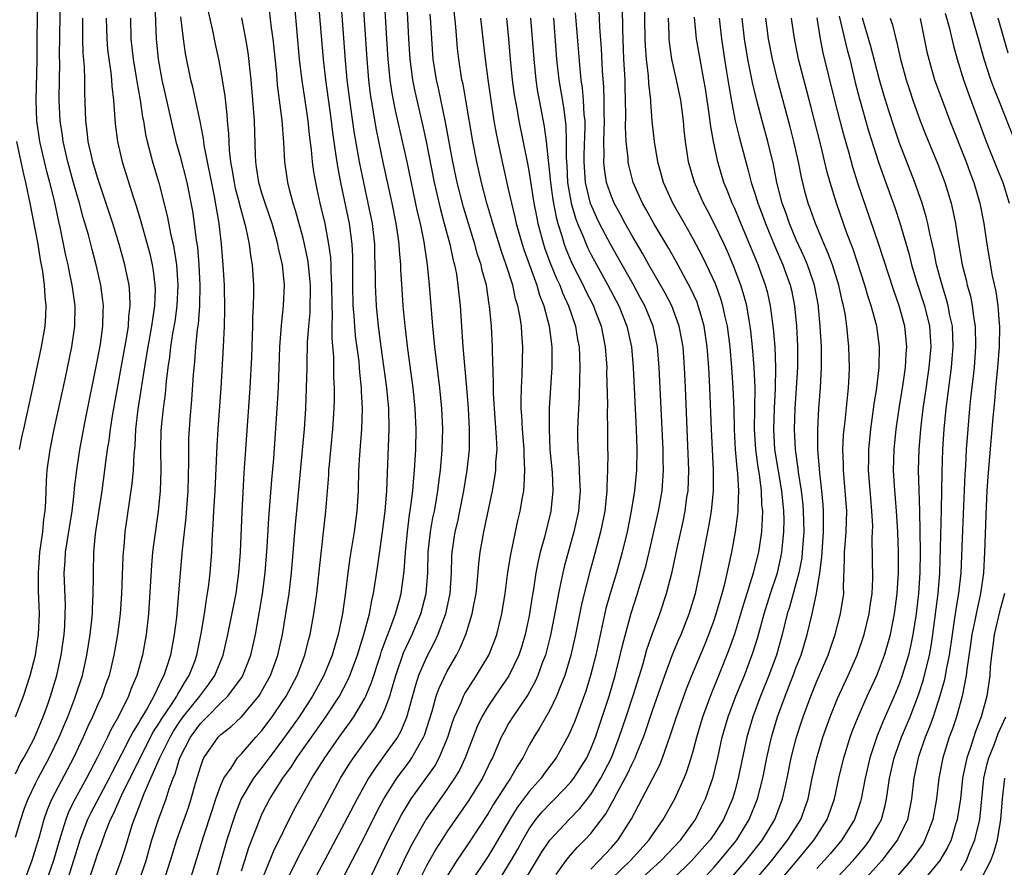
# Model space of a CAD drawing. Units: inches. Extents: x 2628000 to 2631000, y 1437000 to 1440000.
# Drawn here: x 2629857 to 2629953, y 1437124 to 1437207 of the extents above; entities that cross this region are included whole.
import ezdxf

# ---------------------------------------------------------------- set-up
doc = ezdxf.new("R2010")
doc.units = ezdxf.units.IN
doc.header["$MEASUREMENT"] = 0
doc.layers.add('LD26281437_2ft', color=250, linetype='Continuous')

msp = doc.modelspace()

# ---------------------------------------------------------------- linework, layer by layer
at = {"layer": 'LD26281437_2ft'}
for points, elevation in [([(2629894.857, 1437212.857), (2629895.247, 1437205), (2629895.387, 1437203), (2629895.653, 1437201), (2629895.873, 1437199.873), (2629896.613, 1437196.614), (2629896.963, 1437195), (2629897.762, 1437191), (2629898.357, 1437188.357), (2629898.744, 1437187), (2629899.283, 1437185), (2629899.573, 1437183.573), (2629899.738, 1437183), (2629899.916, 1437182.084), (2629900.071, 1437181), (2629900.145, 1437180.145), (2629900.271, 1437179), (2629900.56, 1437175), (2629900.906, 1437171), (2629901.061, 1437169), (2629901.174, 1437167), (2629901.157, 1437165), (2629900.923, 1437163), (2629900.595, 1437161), (2629900.225, 1437159), (2629900.012, 1437157.988), (2629899.78, 1437157), (2629899.474, 1437155), (2629899.447, 1437154.553), (2629899.414, 1437153), (2629899.281, 1437151), (2629898.849, 1437149), (2629898.111, 1437147), (2629897.768, 1437146.232), (2629897, 1437144.803), (2629896.243, 1437143), (2629895.937, 1437142.063), (2629895.079, 1437138.921), (2629894.484, 1437137.516), (2629894.175, 1437137), (2629893, 1437135.349), (2629892.002, 1437133.998), (2629891.363, 1437133), (2629890.247, 1437131), (2629889, 1437128.587), (2629885.998, 1437123)], 10138), ([(2629883.26, 1437122.74), (2629884.578, 1437125.422), (2629885.926, 1437127.926), (2629887.555, 1437131), (2629888.651, 1437133), (2629889.539, 1437134.461), (2629889.894, 1437135), (2629892.036, 1437137.964), (2629892.641, 1437139), (2629893, 1437139.811), (2629893.433, 1437141), (2629893.597, 1437141.597), (2629894.02, 1437143), (2629894.784, 1437145.216), (2629895.621, 1437147), (2629896.464, 1437149), (2629896.977, 1437151), (2629897.134, 1437153), (2629897.18, 1437155), (2629897.397, 1437157), (2629897.638, 1437158.362), (2629897.773, 1437159), (2629897.942, 1437159.942), (2629898.11, 1437161), (2629898.194, 1437161.806), (2629898.366, 1437163), (2629898.509, 1437164.509), (2629898.543, 1437165), (2629898.583, 1437167), (2629898.493, 1437169), (2629898.304, 1437171), (2629897.834, 1437175), (2629897.639, 1437177), (2629897.304, 1437181), (2629897.097, 1437183), (2629896.773, 1437185.227), (2629896.412, 1437187), (2629896.139, 1437188.139), (2629895.135, 1437193), (2629894.003, 1437198.003), (2629893.683, 1437199.683), (2629893.486, 1437201), (2629893.278, 1437203), (2629893.138, 1437205), (2629892.701, 1437212.701)], 10136), ([(2629886.282, 1437211), (2629886.945, 1437203), (2629887.169, 1437201), (2629887.727, 1437197), (2629887.858, 1437195.858), (2629888.168, 1437193.833), (2629888.366, 1437192.367), (2629888.63, 1437191), (2629889.482, 1437187), (2629889.739, 1437185), (2629889.796, 1437183.796), (2629889.807, 1437181), (2629889.856, 1437179), (2629889.938, 1437178.062), (2629889.998, 1437177), (2629890.076, 1437176.076), (2629890.409, 1437173.591), (2629890.462, 1437173), (2629890.488, 1437172.489), (2629890.659, 1437171), (2629890.658, 1437170.658), (2629890.738, 1437169), (2629890.672, 1437167), (2629890.482, 1437164.482), (2629890.403, 1437163), (2629890.348, 1437161), (2629890.226, 1437159), (2629889.96, 1437157), (2629889.548, 1437154.452), (2629889.349, 1437153), (2629889.132, 1437151.132), (2629888.839, 1437149), (2629888.426, 1437147), (2629888.087, 1437145.913), (2629887.838, 1437145), (2629887.018, 1437143), (2629885.921, 1437141), (2629884.616, 1437139), (2629883.204, 1437137), (2629881.7, 1437135), (2629881.411, 1437134.589), (2629881, 1437134.053), (2629880.517, 1437133.483), (2629880.177, 1437133), (2629878.973, 1437131), (2629878.412, 1437129.588), (2629878.215, 1437129), (2629877.593, 1437127), (2629876.454, 1437123)], 10130), ([(2629880.951, 1437123), (2629882.116, 1437125.884), (2629884.114, 1437129.886), (2629884.715, 1437131), (2629885.855, 1437133), (2629887.118, 1437135), (2629888.51, 1437137), (2629889.555, 1437138.445), (2629889.932, 1437139), (2629891, 1437140.807), (2629891.098, 1437141), (2629891.667, 1437142.333), (2629892.525, 1437145), (2629892.63, 1437145.37), (2629893.17, 1437146.83), (2629893.42, 1437147.42), (2629893.997, 1437149), (2629894.384, 1437150.384), (2629894.539, 1437151), (2629894.831, 1437153.169), (2629894.961, 1437155), (2629895.151, 1437157), (2629895.357, 1437158.643), (2629895.499, 1437159.499), (2629895.672, 1437161), (2629895.761, 1437162.239), (2629895.845, 1437163), (2629895.962, 1437165), (2629896.001, 1437167), (2629895.916, 1437169), (2629895.709, 1437171), (2629895.194, 1437174.806), (2629894.936, 1437177.064), (2629894.752, 1437179), (2629894.629, 1437180.629), (2629894.508, 1437182.508), (2629894.497, 1437183), (2629894.372, 1437184.372), (2629894.348, 1437185), (2629894.254, 1437185.746), (2629894.067, 1437187), (2629893.663, 1437189), (2629892.831, 1437192.83), (2629892.138, 1437196.138), (2629891.647, 1437199), (2629891.562, 1437199.562), (2629891.391, 1437201), (2629891.22, 1437203), (2629890.703, 1437210.703)], 10134), ([(2629857, 1437133.452), (2629857.512, 1437134.488), (2629857.814, 1437135), (2629858.759, 1437136.759), (2629859, 1437137.253), (2629859.715, 1437139), (2629860.129, 1437140.129), (2629860.43, 1437141), (2629861.026, 1437143), (2629861.459, 1437145), (2629861.738, 1437147), (2629861.803, 1437147.803), (2629861.861, 1437149), (2629861.866, 1437149.866), (2629861.756, 1437153), (2629861.849, 1437154.151), (2629861.887, 1437155), (2629862.035, 1437156.035), (2629862.516, 1437159), (2629862.727, 1437160.727), (2629862.765, 1437161.235), (2629862.968, 1437163), (2629863.258, 1437165), (2629863.783, 1437167.783), (2629865, 1437173.753), (2629865.273, 1437175.273), (2629865.512, 1437177), (2629865.537, 1437178.463), (2629865.569, 1437179), (2629865.517, 1437179.517), (2629865.319, 1437181), (2629864.861, 1437183), (2629864.464, 1437184.465), (2629864.104, 1437185.896), (2629863.601, 1437187.601), (2629863.235, 1437189), (2629862.733, 1437190.733), (2629862.111, 1437193), (2629861.648, 1437195), (2629861.581, 1437195.58), (2629861.357, 1437197), (2629861.255, 1437199), (2629861.254, 1437199.254), (2629861.314, 1437202.686), (2629861.3, 1437203.3), (2629861.321, 1437205.321), (2629861.404, 1437209)], 10110), ([(2629857.027, 1437139), (2629857.786, 1437141), (2629858.453, 1437143), (2629858.965, 1437145), (2629859.251, 1437147), (2629859.334, 1437149), (2629859.263, 1437151.263), (2629859.236, 1437153), (2629859.38, 1437155), (2629859.658, 1437157), (2629859.764, 1437158.236), (2629859.883, 1437159), (2629859.96, 1437159.96), (2629860.028, 1437161.972), (2629860.106, 1437163), (2629860.377, 1437165), (2629860.781, 1437167), (2629861.855, 1437171.854), (2629862.507, 1437175), (2629862.795, 1437177), (2629862.814, 1437179), (2629862.586, 1437180.586), (2629862.541, 1437181), (2629862.261, 1437182.261), (2629862.124, 1437183), (2629861.91, 1437183.91), (2629861.352, 1437186.648), (2629861.214, 1437187.214), (2629860.798, 1437189.202), (2629860.361, 1437191), (2629860.067, 1437192.067), (2629859.394, 1437195), (2629859.102, 1437197), (2629859.017, 1437199), (2629859.122, 1437202.878), (2629859.132, 1437205), (2629859.199, 1437209)], 10108), ([(2629879, 1437123.991), (2629879.315, 1437125), (2629879.722, 1437126.278), (2629880.017, 1437127), (2629880.775, 1437129), (2629881, 1437129.495), (2629881.761, 1437131), (2629883.013, 1437133), (2629883.856, 1437134.145), (2629884.399, 1437135), (2629886.311, 1437137.689), (2629887.222, 1437139), (2629888.531, 1437141), (2629889.393, 1437142.607), (2629889.564, 1437143), (2629890.309, 1437145), (2629890.457, 1437145.543), (2629890.925, 1437147), (2629891.45, 1437149), (2629891.681, 1437150.319), (2629891.859, 1437151), (2629892.275, 1437153.725), (2629892.731, 1437157), (2629892.986, 1437159), (2629893.143, 1437161), (2629893.383, 1437167), (2629893.343, 1437169), (2629893.161, 1437171), (2629892.603, 1437175), (2629892.343, 1437177), (2629892.143, 1437179), (2629892.044, 1437181), (2629892.054, 1437181.946), (2629891.994, 1437183.994), (2629891.981, 1437185), (2629891.752, 1437187), (2629891.348, 1437189), (2629890.908, 1437191), (2629890.505, 1437193), (2629889.979, 1437195.979), (2629889.549, 1437199), (2629889.302, 1437201), (2629889.135, 1437202.865), (2629888.684, 1437209)], 10132), ([(2629913, 1437124.146), (2629913.828, 1437125), (2629914.383, 1437125.617), (2629915, 1437126.262), (2629915.659, 1437127), (2629916.947, 1437129.053), (2629917.646, 1437130.354), (2629919.701, 1437134.299), (2629919.975, 1437135), (2629920.487, 1437136.487), (2629920.769, 1437137.231), (2629921.338, 1437139), (2629922.296, 1437141.704), (2629922.815, 1437143), (2629924.058, 1437145.942), (2629924.484, 1437147), (2629925, 1437148.403), (2629925.202, 1437149), (2629925.782, 1437151), (2629926.074, 1437152.074), (2629926.73, 1437155), (2629927.089, 1437157), (2629927.318, 1437158.682), (2629927.344, 1437159), (2629927.332, 1437159.332), (2629927.41, 1437161), (2629927.315, 1437162.685), (2629927.234, 1437163.234), (2629927.075, 1437165), (2629926.967, 1437166.967), (2629926.936, 1437168.936), (2629926.868, 1437171), (2629926.733, 1437173), (2629926.559, 1437175), (2629926.305, 1437177), (2629926.084, 1437177.916), (2629925.861, 1437179), (2629925.663, 1437179.663), (2629925.123, 1437181.123), (2629924.264, 1437183), (2629923.852, 1437183.852), (2629923, 1437185.447), (2629922.107, 1437187), (2629920.986, 1437189), (2629920.084, 1437191), (2629919.53, 1437193), (2629919.205, 1437195), (2629918.986, 1437196.986), (2629918.839, 1437198.839), (2629918.837, 1437199), (2629918.645, 1437200.645), (2629918.61, 1437201.39), (2629918.408, 1437203), (2629918.311, 1437204.311), (2629918.283, 1437205), (2629918.226, 1437209)], 10158), ([(2629954.29, 1437195), (2629952.72, 1437199), (2629952.215, 1437200.215), (2629951.933, 1437201), (2629951.275, 1437203), (2629950.721, 1437205), (2629950.331, 1437206.331), (2629949.606, 1437209)], 10184), ([(2629870.574, 1437208.574), (2629870.622, 1437206.621), (2629870.709, 1437205), (2629870.899, 1437203), (2629871.237, 1437201), (2629872.626, 1437195), (2629873, 1437193.649), (2629873.673, 1437191), (2629874.221, 1437188.221), (2629874.398, 1437187), (2629874.602, 1437185.398), (2629874.714, 1437184.714), (2629874.865, 1437183), (2629874.953, 1437181), (2629874.91, 1437179), (2629874.777, 1437177.223), (2629874.695, 1437176.695), (2629874.541, 1437175), (2629874.445, 1437173.555), (2629874.318, 1437172.318), (2629874.151, 1437169.849), (2629873.978, 1437167.978), (2629873.904, 1437167), (2629873.862, 1437166.138), (2629873.834, 1437165), (2629873.855, 1437163.855), (2629873.78, 1437161), (2629873.58, 1437158.42), (2629873.238, 1437155.239), (2629873.025, 1437153), (2629872.664, 1437148.664), (2629872.459, 1437147), (2629872.088, 1437145), (2629871.689, 1437143.689), (2629871.451, 1437143), (2629871.274, 1437142.726), (2629871, 1437142.112), (2629870.46, 1437141), (2629869.812, 1437139.812), (2629869.195, 1437138.805), (2629869, 1437138.424), (2629868.45, 1437137.55), (2629868.187, 1437137), (2629867.342, 1437135.342), (2629866.405, 1437133.595), (2629866.118, 1437133), (2629864.348, 1437129.652), (2629864.035, 1437129), (2629863.284, 1437127), (2629863, 1437126.123), (2629862.671, 1437125), (2629861.778, 1437122.222)], 10118), ([(2629873.989, 1437123), (2629875.318, 1437127.318), (2629876.136, 1437129.864), (2629876.518, 1437131), (2629877, 1437132.33), (2629877.295, 1437133), (2629878, 1437134), (2629878.631, 1437135), (2629879, 1437135.385), (2629880.402, 1437137), (2629881, 1437137.662), (2629881.994, 1437139), (2629883, 1437140.468), (2629883.348, 1437141), (2629884.417, 1437143), (2629885.174, 1437145), (2629885.539, 1437146.461), (2629885.694, 1437147), (2629886.06, 1437149), (2629886.325, 1437151), (2629886.581, 1437153.419), (2629887.222, 1437159), (2629887.5, 1437162.5), (2629887.519, 1437163), (2629887.562, 1437163.562), (2629887.898, 1437167), (2629888.03, 1437169), (2629888.06, 1437169.94), (2629888.063, 1437171), (2629888.004, 1437172.004), (2629887.994, 1437174.006), (2629887.833, 1437175.833), (2629887.839, 1437177), (2629887.867, 1437178.133), (2629887.823, 1437179), (2629887.805, 1437181), (2629887.727, 1437182.273), (2629887.721, 1437183), (2629887.691, 1437183.691), (2629887.513, 1437185), (2629887.141, 1437187), (2629886.658, 1437189), (2629886.362, 1437190.362), (2629886.229, 1437191), (2629886.05, 1437192.05), (2629885.925, 1437193), (2629885.818, 1437194.182), (2629885.63, 1437195.631), (2629885.497, 1437197), (2629885.211, 1437199), (2629884.913, 1437200.913), (2629884.664, 1437203), (2629884.197, 1437208.198)], 10128), ([(2629909.633, 1437123.633), (2629910.592, 1437125), (2629911, 1437125.499), (2629911.704, 1437126.296), (2629912.417, 1437127), (2629913, 1437127.625), (2629914.458, 1437129.542), (2629915, 1437130.552), (2629915.169, 1437130.831), (2629915.52, 1437131.52), (2629916.355, 1437133), (2629916.575, 1437133.425), (2629917, 1437134.354), (2629917.33, 1437135), (2629917.525, 1437135.525), (2629918.116, 1437137), (2629918.351, 1437137.649), (2629919, 1437139.591), (2629920.191, 1437143), (2629920.951, 1437145.049), (2629921.538, 1437146.462), (2629921.777, 1437147), (2629922.573, 1437149), (2629923, 1437150.372), (2629923.183, 1437151), (2629923.625, 1437153), (2629924.501, 1437157.499), (2629924.739, 1437159), (2629924.941, 1437161), (2629924.952, 1437163), (2629924.758, 1437167), (2629924.598, 1437171), (2629924.482, 1437173), (2629924.332, 1437175), (2629924.039, 1437177), (2629923.626, 1437178.374), (2629923.459, 1437179), (2629923.336, 1437179.336), (2629922.713, 1437180.713), (2629921.306, 1437183.306), (2629920.579, 1437184.579), (2629919.141, 1437187), (2629918.385, 1437188.385), (2629918.028, 1437189), (2629917.123, 1437191), (2629916.692, 1437192.692), (2629916.637, 1437193), (2629916.629, 1437193.371), (2629916.453, 1437195), (2629916.385, 1437196.385), (2629916.398, 1437197.602), (2629916.385, 1437199), (2629916.35, 1437200.35), (2629916.332, 1437201), (2629916.226, 1437203), (2629916.107, 1437205.893), (2629916.068, 1437208.068)], 10156), ([(2629863.843, 1437122.157), (2629864.807, 1437125), (2629865, 1437125.608), (2629865.377, 1437126.623), (2629865.774, 1437127.774), (2629866.267, 1437129), (2629866.522, 1437129.478), (2629867.343, 1437131.343), (2629869.143, 1437135), (2629870.457, 1437137.543), (2629871, 1437138.372), (2629871.23, 1437138.771), (2629872.191, 1437140.19), (2629872.705, 1437141), (2629872.796, 1437141.204), (2629873, 1437141.521), (2629873.541, 1437142.459), (2629873.92, 1437143), (2629874.485, 1437144.485), (2629874.666, 1437145), (2629875.094, 1437147.094), (2629875.399, 1437149), (2629875.592, 1437150.408), (2629875.708, 1437151), (2629875.821, 1437151.821), (2629875.952, 1437153), (2629876.104, 1437155), (2629876.149, 1437156.148), (2629876.263, 1437157.736), (2629876.323, 1437159), (2629876.446, 1437161), (2629876.637, 1437165.363), (2629876.74, 1437167), (2629877.03, 1437171), (2629877.268, 1437175), (2629877.35, 1437177), (2629877.376, 1437178.624), (2629877.338, 1437181), (2629877.237, 1437183), (2629877.062, 1437185), (2629876.816, 1437187), (2629876.372, 1437189.628), (2629875.371, 1437194.629), (2629875.293, 1437195.293), (2629874.979, 1437196.979), (2629874.267, 1437200.267), (2629874.072, 1437201), (2629873.559, 1437203.559), (2629873.367, 1437205), (2629873.112, 1437207.112)], 10120), ([(2629866.544, 1437123), (2629867.307, 1437125), (2629867.721, 1437126.279), (2629868.334, 1437128.334), (2629868.557, 1437129), (2629868.699, 1437129.301), (2629869, 1437130.151), (2629869.532, 1437131.532), (2629870.187, 1437133), (2629871.05, 1437135), (2629872.048, 1437137), (2629872.396, 1437137.604), (2629873, 1437138.525), (2629873.344, 1437139), (2629874.941, 1437141), (2629875.832, 1437142.168), (2629876.416, 1437143), (2629877.235, 1437145), (2629877.69, 1437147), (2629878.35, 1437150.35), (2629878.472, 1437151), (2629878.757, 1437153), (2629878.899, 1437155), (2629879.055, 1437158.945), (2629879.274, 1437162.727), (2629879.413, 1437165), (2629879.833, 1437171), (2629879.999, 1437174.001), (2629880.087, 1437176.087), (2629880.116, 1437177), (2629880.121, 1437177.879), (2629880.186, 1437179), (2629880.214, 1437180.214), (2629880.199, 1437181), (2629880.072, 1437183), (2629879.906, 1437183.906), (2629879.778, 1437185), (2629879.457, 1437186.543), (2629878.83, 1437188.83), (2629878.802, 1437189), (2629878.428, 1437190.428), (2629878.315, 1437191), (2629878.137, 1437192.137), (2629877.979, 1437193), (2629877.842, 1437194.158), (2629877.777, 1437195.777), (2629877.655, 1437197), (2629877.612, 1437197.613), (2629877.405, 1437199.405), (2629877.162, 1437201), (2629877, 1437201.942), (2629876.796, 1437203), (2629876.468, 1437204.468), (2629876.21, 1437205.791), (2629875.772, 1437207.772)], 10122), ([(2629871.343, 1437122.657), (2629872.089, 1437125), (2629872.704, 1437127), (2629873.843, 1437130.157), (2629874.119, 1437131), (2629874.54, 1437132.54), (2629874.759, 1437133.241), (2629875, 1437134.087), (2629875.228, 1437134.773), (2629875.348, 1437135), (2629876.749, 1437137), (2629877, 1437137.253), (2629877.974, 1437138.026), (2629879, 1437138.996), (2629880.687, 1437141), (2629880.814, 1437141.186), (2629881, 1437141.505), (2629881.829, 1437143), (2629882.552, 1437145), (2629882.998, 1437147), (2629883.336, 1437149), (2629883.629, 1437151), (2629883.867, 1437153), (2629884.147, 1437156.147), (2629884.264, 1437157.736), (2629884.378, 1437159), (2629884.951, 1437164.951), (2629885.13, 1437167), (2629885.263, 1437169), (2629885.344, 1437171), (2629885.384, 1437173), (2629885.38, 1437173.38), (2629885.434, 1437175.434), (2629885.549, 1437177), (2629885.675, 1437178.325), (2629885.712, 1437181), (2629885.666, 1437181.666), (2629885.521, 1437183), (2629885.458, 1437183.457), (2629885.143, 1437185), (2629885, 1437185.578), (2629884.271, 1437188.271), (2629884.033, 1437189), (2629883.684, 1437190.316), (2629883.524, 1437191), (2629883.228, 1437193), (2629883.121, 1437194.879), (2629882.969, 1437197.031), (2629882.523, 1437200.523), (2629882.436, 1437201.564), (2629882.088, 1437205), (2629881.935, 1437206.065), (2629881.743, 1437207.743)], 10126), ([(2629889, 1437123.515), (2629890.202, 1437125.798), (2629891, 1437127.355), (2629892.203, 1437129.797), (2629892.851, 1437131), (2629894.117, 1437133), (2629895.353, 1437134.647), (2629895.596, 1437135), (2629896.326, 1437136.326), (2629896.728, 1437137), (2629896.809, 1437137.191), (2629897.552, 1437139.552), (2629897.96, 1437141), (2629898.229, 1437141.771), (2629899, 1437143.378), (2629899.925, 1437145), (2629900.298, 1437145.702), (2629900.837, 1437147), (2629901.464, 1437149), (2629901.558, 1437149.558), (2629901.844, 1437151), (2629901.944, 1437151.944), (2629902.092, 1437153.908), (2629902.227, 1437155), (2629902.597, 1437157), (2629903.426, 1437161), (2629903.67, 1437162.33), (2629903.753, 1437163), (2629903.764, 1437163.764), (2629903.87, 1437165), (2629903.835, 1437166.165), (2629903.62, 1437169), (2629903.542, 1437170.458), (2629903.531, 1437171), (2629903.542, 1437171.542), (2629903.423, 1437174.577), (2629903.426, 1437175), (2629903.325, 1437177), (2629903.152, 1437179), (2629903.122, 1437179.122), (2629902.832, 1437181), (2629902.425, 1437182.425), (2629902.317, 1437183), (2629901.981, 1437183.981), (2629901.713, 1437185), (2629900.613, 1437188.614), (2629899.987, 1437191), (2629899.573, 1437193), (2629898.869, 1437196.869), (2629898.168, 1437200.168), (2629897.976, 1437201), (2629897.667, 1437203), (2629897.517, 1437205), (2629897.438, 1437206.561), (2629897.373, 1437207.373)], 10140), ([(2629891, 1437122.191), (2629893.322, 1437127), (2629894.568, 1437129.432), (2629895.319, 1437130.681), (2629895.532, 1437131), (2629897.805, 1437134.195), (2629898.254, 1437135), (2629899.079, 1437137), (2629899.534, 1437138.466), (2629899.735, 1437139), (2629900.367, 1437140.367), (2629900.623, 1437141), (2629900.748, 1437141.252), (2629901, 1437141.659), (2629901.874, 1437143), (2629903.06, 1437145), (2629903.622, 1437146.378), (2629903.851, 1437147), (2629904.349, 1437149), (2629904.666, 1437151), (2629904.938, 1437153.062), (2629905.21, 1437154.79), (2629905.899, 1437158.101), (2629906.117, 1437159), (2629906.34, 1437160.34), (2629906.466, 1437161), (2629906.525, 1437161.475), (2629906.58, 1437163), (2629906.499, 1437164.498), (2629906.505, 1437165), (2629906.346, 1437167), (2629906.289, 1437168.289), (2629906.23, 1437169), (2629906.215, 1437169.785), (2629906.247, 1437171), (2629906.326, 1437172.326), (2629906.384, 1437175), (2629906.284, 1437176.284), (2629906.251, 1437177), (2629906.139, 1437177.861), (2629905.91, 1437179), (2629905.683, 1437179.683), (2629905.408, 1437181), (2629904.771, 1437183), (2629904.295, 1437184.295), (2629903.45, 1437187), (2629903.359, 1437187.359), (2629902.884, 1437189), (2629902.356, 1437191), (2629901.899, 1437193), (2629901.518, 1437195), (2629900.85, 1437199), (2629900.562, 1437200.562), (2629900.462, 1437201), (2629900.147, 1437203), (2629900.032, 1437204.032), (2629899.857, 1437206.143), (2629899.687, 1437207.687)], 10142), ([(2629904.013, 1437123), (2629905.251, 1437125), (2629905.888, 1437126.112), (2629906.376, 1437127), (2629907, 1437128.071), (2629907.66, 1437129), (2629908.266, 1437129.734), (2629909, 1437130.516), (2629909.501, 1437131), (2629911, 1437132.549), (2629911.357, 1437133), (2629912.6, 1437135), (2629913, 1437135.871), (2629913.442, 1437137), (2629914.775, 1437141), (2629915.357, 1437143), (2629915.866, 1437145), (2629916.073, 1437145.927), (2629916.919, 1437149.081), (2629917.544, 1437151), (2629917.768, 1437151.768), (2629918.157, 1437153), (2629918.341, 1437153.659), (2629918.668, 1437155), (2629919.577, 1437159), (2629919.93, 1437161), (2629920.019, 1437161.981), (2629920.073, 1437163), (2629920.038, 1437164.038), (2629920.035, 1437165), (2629919.655, 1437173), (2629919.485, 1437175), (2629919.057, 1437177), (2629918.245, 1437179), (2629917.817, 1437179.817), (2629917.107, 1437181.107), (2629915.667, 1437183.667), (2629914.934, 1437184.933), (2629913.86, 1437187), (2629913.577, 1437187.577), (2629912.968, 1437188.968), (2629912.479, 1437191), (2629912.341, 1437193), (2629912.346, 1437193.654), (2629912.452, 1437196.452), (2629912.435, 1437197), (2629912.364, 1437197.636), (2629912.301, 1437199), (2629912.193, 1437200.193), (2629912.069, 1437201), (2629911.95, 1437202.05), (2629911.519, 1437207.519)], 10152), ([(2629905.96, 1437122.04), (2629908.212, 1437125.788), (2629909, 1437126.987), (2629910.884, 1437129), (2629911.937, 1437130.063), (2629913, 1437131.427), (2629913.978, 1437133), (2629915.005, 1437135), (2629915.769, 1437137), (2629916.44, 1437139), (2629917.151, 1437141.151), (2629918.052, 1437144.052), (2629918.464, 1437145.536), (2629919, 1437147.096), (2629919.708, 1437149), (2629920.372, 1437151), (2629920.905, 1437153.095), (2629921.395, 1437155.395), (2629921.989, 1437158.011), (2629922.181, 1437159), (2629922.36, 1437160.36), (2629922.462, 1437161), (2629922.527, 1437163), (2629922.217, 1437171), (2629922.123, 1437173), (2629921.975, 1437175), (2629921.838, 1437175.838), (2629921.614, 1437177), (2629920.873, 1437179), (2629920.24, 1437180.24), (2629918.659, 1437183), (2629918.066, 1437184.066), (2629917, 1437185.861), (2629916.357, 1437187), (2629915.888, 1437187.889), (2629915.265, 1437189), (2629915, 1437189.63), (2629914.531, 1437191), (2629914.327, 1437192.327), (2629914.268, 1437193), (2629914.302, 1437193.698), (2629914.281, 1437195), (2629914.329, 1437197), (2629914.299, 1437197.701), (2629914.3, 1437199), (2629914.267, 1437200.267), (2629914.129, 1437201.871), (2629914.03, 1437204.03), (2629913.887, 1437206.114), (2629913.799, 1437207.799)], 10154), ([(2629917.303, 1437122.697), (2629919.855, 1437125), (2629921.746, 1437127), (2629923.186, 1437129), (2629923.783, 1437130.217), (2629924.165, 1437131), (2629924.902, 1437133.098), (2629925.363, 1437135), (2629925.798, 1437137), (2629926.355, 1437139), (2629927.119, 1437141), (2629927.949, 1437143), (2629928.782, 1437145.219), (2629929.252, 1437146.748), (2629929.876, 1437149), (2629930.499, 1437151), (2629931.154, 1437153), (2629931.503, 1437154.497), (2629931.601, 1437155), (2629931.654, 1437155.654), (2629931.799, 1437157), (2629931.804, 1437158.196), (2629931.778, 1437159), (2629931.583, 1437161), (2629930.921, 1437165), (2629930.799, 1437167), (2629930.861, 1437169), (2629930.966, 1437170.966), (2629931.004, 1437173), (2629930.924, 1437175), (2629930.783, 1437176.783), (2629930.493, 1437179), (2629930.218, 1437180.218), (2629930.012, 1437181), (2629929.298, 1437183), (2629927.438, 1437187.438), (2629927, 1437188.468), (2629926.753, 1437189), (2629926.259, 1437190.259), (2629925.948, 1437191), (2629925.353, 1437193), (2629924.931, 1437195), (2629924.635, 1437196.635), (2629924.543, 1437197.457), (2629924.15, 1437200.15), (2629924.005, 1437201), (2629923.627, 1437203), (2629923.299, 1437205), (2629923.094, 1437207.094)], 10162), ([(2629937.182, 1437207.181), (2629937.931, 1437203.931), (2629938.191, 1437203), (2629938.74, 1437200.74), (2629939.145, 1437199.145), (2629940.026, 1437196.026), (2629940.988, 1437192.988), (2629941.508, 1437191.508), (2629942.572, 1437188.572), (2629943.07, 1437187.07), (2629943.977, 1437183.977), (2629944.216, 1437183), (2629944.724, 1437181.277), (2629945.457, 1437179), (2629945.95, 1437177), (2629946.027, 1437176.027), (2629946.077, 1437175), (2629945.908, 1437173), (2629945.544, 1437170.456), (2629945.32, 1437169), (2629945.081, 1437167), (2629944.924, 1437165), (2629944.864, 1437163), (2629944.906, 1437161.094), (2629944.983, 1437159), (2629945.036, 1437155.036), (2629945.018, 1437153), (2629944.884, 1437151), (2629944.646, 1437149), (2629944.349, 1437147), (2629944.126, 1437145.874), (2629943.916, 1437145), (2629943.3, 1437143), (2629943, 1437142.168), (2629942.523, 1437141), (2629941.45, 1437138.55), (2629940.873, 1437137.127), (2629940.148, 1437135), (2629939.688, 1437133), (2629939.322, 1437131), (2629939.254, 1437130.746), (2629938.675, 1437129), (2629937.415, 1437127), (2629936.31, 1437125.69), (2629935.704, 1437125), (2629935, 1437124.236)], 10174), ([(2629947.493, 1437207.493), (2629947.863, 1437206.137), (2629948.295, 1437204.295), (2629948.657, 1437203), (2629949.283, 1437201), (2629949.727, 1437199.727), (2629951.485, 1437195), (2629952.479, 1437192.479), (2629953.083, 1437191), (2629953.725, 1437189)], 10182), ([(2629857, 1437127.257), (2629857.517, 1437129), (2629857.904, 1437130.096), (2629858.242, 1437131), (2629859, 1437132.561), (2629859.218, 1437133), (2629860.299, 1437135), (2629861.262, 1437137), (2629861.767, 1437138.233), (2629862.102, 1437139), (2629862.801, 1437140.801), (2629863.517, 1437143), (2629863.965, 1437145), (2629864.278, 1437147), (2629864.442, 1437148.442), (2629864.49, 1437149), (2629864.493, 1437149.507), (2629864.584, 1437151), (2629864.598, 1437152.598), (2629864.588, 1437153), (2629864.644, 1437155), (2629864.812, 1437156.812), (2629865.442, 1437161), (2629865.719, 1437163), (2629865.809, 1437163.809), (2629865.977, 1437165), (2629866.124, 1437165.876), (2629866.251, 1437167), (2629866.484, 1437168.484), (2629867.815, 1437175.815), (2629868.002, 1437177), (2629868.053, 1437177.947), (2629868.187, 1437179), (2629868.145, 1437180.145), (2629868.06, 1437181), (2629867.654, 1437183), (2629867.11, 1437185), (2629866.485, 1437187), (2629865, 1437191.477), (2629864.551, 1437193), (2629864.405, 1437193.595), (2629864.098, 1437195), (2629864.001, 1437196), (2629863.865, 1437197), (2629863.755, 1437199.754), (2629863.749, 1437201), (2629863.721, 1437202.279), (2629863.607, 1437203.607), (2629863.573, 1437205), (2629863.577, 1437207)], 10112), ([(2629865.849, 1437207), (2629865.89, 1437205), (2629865.972, 1437203.972), (2629866.087, 1437203), (2629866.277, 1437201.723), (2629866.345, 1437201), (2629866.374, 1437200.374), (2629866.544, 1437199), (2629866.721, 1437196.721), (2629866.924, 1437195), (2629867.39, 1437193), (2629868.487, 1437189.513), (2629868.744, 1437188.744), (2629869.209, 1437187.209), (2629869.833, 1437185), (2629870.071, 1437184.071), (2629870.309, 1437183), (2629870.413, 1437182.413), (2629870.587, 1437181), (2629870.601, 1437180.601), (2629870.553, 1437179), (2629870.333, 1437177.667), (2629870.259, 1437177), (2629869.889, 1437175), (2629869.658, 1437173.658), (2629868.921, 1437168.921), (2629868.697, 1437167), (2629868.619, 1437165.381), (2629868.525, 1437164.525), (2629868.462, 1437163), (2629868.339, 1437161.661), (2629868.102, 1437160.102), (2629867.666, 1437157), (2629867.544, 1437155.543), (2629867.484, 1437155), (2629867.451, 1437154.549), (2629867.331, 1437151), (2629867.184, 1437149), (2629866.93, 1437147), (2629866.593, 1437145), (2629866.116, 1437143), (2629865.814, 1437142.186), (2629865.402, 1437141), (2629865, 1437140.129), (2629864.512, 1437139), (2629864.019, 1437137.981), (2629863.584, 1437137), (2629862.642, 1437135), (2629860.54, 1437131), (2629860.083, 1437129.917), (2629859.763, 1437129), (2629859.3, 1437127.3), (2629859, 1437126.261), (2629858.607, 1437125), (2629857.639, 1437122.36)], 10114), ([(2629868.192, 1437207), (2629868.252, 1437205), (2629868.473, 1437203), (2629868.764, 1437201.236), (2629868.819, 1437200.819), (2629869.147, 1437199), (2629869.377, 1437197.377), (2629869.46, 1437197), (2629869.67, 1437195.67), (2629869.82, 1437195), (2629870.122, 1437193.878), (2629870.339, 1437193), (2629870.953, 1437190.953), (2629871.769, 1437187.769), (2629872.142, 1437185.858), (2629872.348, 1437185), (2629872.461, 1437184.461), (2629872.676, 1437183), (2629872.822, 1437181), (2629872.728, 1437179), (2629872.514, 1437177.486), (2629872.306, 1437176.306), (2629872.106, 1437175), (2629872.004, 1437173.997), (2629871.842, 1437173), (2629871.673, 1437171.673), (2629871.566, 1437170.434), (2629871.367, 1437169), (2629871.184, 1437167.184), (2629871.165, 1437166.835), (2629871.133, 1437165), (2629871.17, 1437163), (2629871.098, 1437161), (2629870.886, 1437159), (2629870.36, 1437155), (2629870.236, 1437153.764), (2629869.949, 1437149), (2629869.719, 1437147), (2629869.357, 1437145), (2629868.815, 1437143), (2629868.263, 1437141.736), (2629868, 1437141), (2629867.024, 1437139.024), (2629866.287, 1437137.713), (2629865.955, 1437137), (2629864.971, 1437135), (2629863.924, 1437133), (2629862.815, 1437131), (2629862.208, 1437129.792), (2629861.901, 1437129), (2629861.432, 1437127.432), (2629861.285, 1437127), (2629860.702, 1437125), (2629859.325, 1437121)], 10116), ([(2629869.055, 1437123), (2629869.726, 1437125), (2629870.293, 1437127), (2629870.916, 1437129), (2629871.666, 1437131), (2629871.963, 1437131.962), (2629872.352, 1437133), (2629872.558, 1437133.442), (2629873.008, 1437135), (2629874.034, 1437137), (2629875, 1437138.338), (2629875.342, 1437138.658), (2629875.655, 1437139), (2629877, 1437140.344), (2629877.691, 1437141), (2629879, 1437142.797), (2629879.131, 1437143), (2629879.905, 1437145), (2629880.353, 1437147), (2629880.767, 1437149.233), (2629881.054, 1437150.946), (2629881.322, 1437153), (2629881.51, 1437155.51), (2629881.662, 1437158.338), (2629881.958, 1437162.042), (2629882.149, 1437164.149), (2629882.519, 1437169.481), (2629882.598, 1437171), (2629882.744, 1437175), (2629882.897, 1437177.103), (2629883.109, 1437179), (2629883.183, 1437181), (2629882.985, 1437183), (2629882.61, 1437184.611), (2629882.545, 1437185), (2629882.375, 1437185.625), (2629881.977, 1437187), (2629881.741, 1437187.741), (2629881.303, 1437189), (2629881, 1437189.955), (2629880.699, 1437191), (2629880.481, 1437192.481), (2629880.386, 1437193), (2629880.352, 1437193.648), (2629880.264, 1437197), (2629880.115, 1437199), (2629879.938, 1437201), (2629879.652, 1437203.652), (2629879.427, 1437205), (2629879.023, 1437207.023)], 10124), ([(2629902.264, 1437207), (2629902.707, 1437203), (2629902.968, 1437201.032), (2629903.576, 1437197), (2629903.78, 1437195.78), (2629903.936, 1437195), (2629904.361, 1437193), (2629905, 1437190.229), (2629905.268, 1437189), (2629905.611, 1437187.611), (2629905.744, 1437187), (2629906.318, 1437185), (2629906.488, 1437184.488), (2629907.74, 1437181), (2629908.017, 1437180.017), (2629908.425, 1437179), (2629908.962, 1437177), (2629909.214, 1437175), (2629909.21, 1437173), (2629908.96, 1437169.04), (2629908.931, 1437167), (2629909.027, 1437165), (2629909.224, 1437162.776), (2629909.3, 1437161), (2629909.1, 1437159), (2629908.49, 1437156.49), (2629908.083, 1437155), (2629907.868, 1437154.132), (2629907.655, 1437153), (2629907.412, 1437151.412), (2629907.286, 1437150.714), (2629907, 1437148.811), (2629906.615, 1437147), (2629906.241, 1437145.759), (2629905.982, 1437145), (2629905.015, 1437142.985), (2629903.655, 1437141), (2629903, 1437140.011), (2629902.401, 1437139), (2629901.947, 1437138.053), (2629900.775, 1437135), (2629900.211, 1437133.789), (2629899.743, 1437133), (2629899, 1437131.896), (2629897.799, 1437130.201), (2629896.99, 1437129.01), (2629895.526, 1437126.474), (2629894.796, 1437125), (2629893, 1437121.101)], 10144), ([(2629904.8, 1437207), (2629904.99, 1437204.991), (2629905.153, 1437203), (2629905.357, 1437201), (2629905.549, 1437199.549), (2629905.633, 1437199), (2629905.785, 1437198.215), (2629905.991, 1437197), (2629906.841, 1437192.841), (2629907, 1437191.957), (2629907.464, 1437189), (2629907.708, 1437187.708), (2629907.859, 1437187), (2629908.392, 1437185), (2629908.541, 1437184.541), (2629909.076, 1437183.076), (2629909.654, 1437181.654), (2629909.969, 1437181), (2629910.247, 1437180.246), (2629910.821, 1437179), (2629911.5, 1437177), (2629911.714, 1437175.714), (2629911.854, 1437175), (2629911.905, 1437174.095), (2629911.938, 1437173), (2629911.897, 1437171.897), (2629911.874, 1437170.126), (2629911.738, 1437167.738), (2629911.714, 1437167), (2629911.71, 1437166.29), (2629911.724, 1437165), (2629911.834, 1437163.834), (2629911.896, 1437162.104), (2629911.968, 1437161), (2629911.881, 1437159.881), (2629911.8, 1437159), (2629911.36, 1437157), (2629910.403, 1437153.597), (2629910.264, 1437153), (2629910.09, 1437152.09), (2629909.844, 1437151), (2629909.607, 1437149.607), (2629909.08, 1437146.92), (2629908.582, 1437145), (2629908.311, 1437144.311), (2629907.845, 1437143), (2629907.588, 1437142.412), (2629906.858, 1437141.142), (2629905.4, 1437139), (2629905, 1437138.324), (2629904.526, 1437137.474), (2629904.291, 1437137), (2629903.436, 1437135), (2629903.281, 1437134.719), (2629902.458, 1437133), (2629901.134, 1437130.866), (2629899, 1437127.788), (2629898.487, 1437127), (2629897.91, 1437126.09), (2629897.286, 1437125), (2629897, 1437124.477), (2629895.855, 1437122.145)], 10146), ([(2629907.146, 1437207), (2629907.441, 1437203), (2629907.652, 1437201), (2629907.825, 1437199.826), (2629907.971, 1437199), (2629908.458, 1437196.458), (2629908.666, 1437195), (2629908.856, 1437193.144), (2629908.896, 1437192.896), (2629909.078, 1437191), (2629909.307, 1437189.307), (2629909.619, 1437187.619), (2629909.791, 1437187), (2629910.175, 1437185.825), (2629910.403, 1437185), (2629910.559, 1437184.559), (2629911.162, 1437183.162), (2629912.261, 1437181), (2629912.492, 1437180.492), (2629913.245, 1437179), (2629913.402, 1437178.598), (2629914.007, 1437177), (2629914.408, 1437175), (2629914.543, 1437173), (2629914.541, 1437172.542), (2629914.621, 1437169.379), (2629914.6, 1437168.6), (2629914.621, 1437167), (2629914.623, 1437165), (2629914.641, 1437164.641), (2629914.632, 1437163), (2629914.561, 1437161.439), (2629914.572, 1437161), (2629914.349, 1437159), (2629913.947, 1437157), (2629913.428, 1437155), (2629912.86, 1437153), (2629912.341, 1437151), (2629912.088, 1437149.912), (2629911.514, 1437147), (2629911.06, 1437145), (2629910.467, 1437143), (2629910.081, 1437142.081), (2629909.674, 1437141), (2629909, 1437139.639), (2629908.045, 1437137.955), (2629907.442, 1437137), (2629907, 1437136.212), (2629906.386, 1437135), (2629905.834, 1437134.166), (2629905.193, 1437133), (2629905, 1437132.736), (2629903.531, 1437130.469), (2629903, 1437129.574), (2629901, 1437126.53), (2629900.376, 1437125.624), (2629899.976, 1437125), (2629899, 1437123.433)], 10148), ([(2629909.354, 1437207), (2629909.657, 1437203), (2629909.889, 1437201), (2629910.331, 1437198.331), (2629910.554, 1437196.554), (2629910.601, 1437195), (2629910.585, 1437193.414), (2629910.65, 1437192.65), (2629910.744, 1437191), (2629911.102, 1437189), (2629911.513, 1437187.513), (2629911.714, 1437187), (2629912.247, 1437185.754), (2629912.534, 1437185), (2629912.677, 1437184.677), (2629913, 1437184.038), (2629914.666, 1437181), (2629915.715, 1437179), (2629916.517, 1437177), (2629916.949, 1437175), (2629917.114, 1437173), (2629917.401, 1437167), (2629917.465, 1437165), (2629917.432, 1437163), (2629917.241, 1437161), (2629916.918, 1437159), (2629916.523, 1437157), (2629916.05, 1437155), (2629915.488, 1437153), (2629914.881, 1437151), (2629914.477, 1437149.523), (2629913.482, 1437145), (2629912.975, 1437143), (2629912.509, 1437141.491), (2629911.435, 1437138.565), (2629911, 1437137.515), (2629910.838, 1437137.162), (2629909.634, 1437135), (2629908.507, 1437133.493), (2629908.17, 1437133), (2629907, 1437131.718), (2629905.838, 1437130.162), (2629905.106, 1437129), (2629903.599, 1437126.401), (2629903, 1437125.424), (2629901.232, 1437122.768)], 10150), ([(2629915, 1437123.219), (2629916.865, 1437125), (2629918.687, 1437127), (2629919, 1437127.483), (2629920.053, 1437129), (2629921.16, 1437131), (2629922.072, 1437133), (2629922.344, 1437133.656), (2629922.771, 1437135), (2629923, 1437135.787), (2629923.319, 1437137), (2629923.901, 1437139), (2629924.731, 1437141.269), (2629925.455, 1437143), (2629926.466, 1437145.534), (2629927, 1437147.055), (2629927.6, 1437149), (2629927.916, 1437150.084), (2629928.844, 1437153), (2629929.335, 1437155), (2629929.628, 1437157), (2629929.723, 1437158.277), (2629929.726, 1437159), (2629929.658, 1437159.658), (2629929.62, 1437161), (2629929.408, 1437162.592), (2629929.289, 1437163.289), (2629929.044, 1437165), (2629928.923, 1437167), (2629928.985, 1437171), (2629928.906, 1437173), (2629928.741, 1437175), (2629928.572, 1437176.572), (2629928.518, 1437177), (2629928.401, 1437177.599), (2629928.172, 1437179), (2629927.935, 1437179.936), (2629927.607, 1437181), (2629926.895, 1437182.895), (2629926.293, 1437184.293), (2629925.965, 1437185), (2629925, 1437187.018), (2629924.327, 1437188.327), (2629923.961, 1437189), (2629923.078, 1437191), (2629922.522, 1437193), (2629922.227, 1437195), (2629922.095, 1437196.095), (2629922.01, 1437197), (2629921.748, 1437199), (2629921.346, 1437201), (2629920.892, 1437203), (2629920.663, 1437204.662), (2629920.635, 1437205), (2629920.63, 1437205.369), (2629920.55, 1437207)], 10160), ([(2629925.505, 1437207), (2629925.71, 1437205), (2629926.008, 1437203), (2629926.216, 1437201.784), (2629926.422, 1437200.423), (2629926.712, 1437198.712), (2629927.054, 1437197), (2629927.432, 1437195.432), (2629928.078, 1437193), (2629928.289, 1437192.289), (2629928.615, 1437191), (2629929, 1437189.832), (2629929.248, 1437189), (2629929.734, 1437187.734), (2629929.994, 1437187), (2629930.881, 1437184.881), (2629931.693, 1437183), (2629932.405, 1437181), (2629932.516, 1437180.516), (2629932.824, 1437179), (2629933.013, 1437177), (2629933.113, 1437175.113), (2629933.118, 1437173), (2629932.854, 1437169), (2629932.795, 1437167), (2629932.895, 1437165), (2629933.155, 1437163.155), (2629933.186, 1437162.813), (2629933.468, 1437161), (2629933.624, 1437159.624), (2629933.677, 1437159), (2629933.726, 1437157), (2629933.582, 1437155), (2629933.527, 1437154.473), (2629933.24, 1437153), (2629932.334, 1437149.666), (2629932.123, 1437149), (2629931.625, 1437147), (2629931.062, 1437145), (2629930.337, 1437143), (2629929.521, 1437141), (2629928.751, 1437139), (2629928.183, 1437137), (2629927.354, 1437133), (2629927, 1437131.735), (2629926.78, 1437131), (2629925.912, 1437129), (2629925, 1437127.576), (2629924.602, 1437127), (2629922.834, 1437125), (2629921, 1437123.2)], 10164), ([(2629923.748, 1437123), (2629925, 1437124.36), (2629925.56, 1437125), (2629927.111, 1437126.889), (2629927.199, 1437127), (2629928.425, 1437129), (2629929.216, 1437131), (2629929.727, 1437133), (2629930.136, 1437135), (2629930.576, 1437137), (2629931.169, 1437139), (2629931.917, 1437141), (2629932.708, 1437143), (2629933, 1437143.811), (2629933.457, 1437145), (2629934.045, 1437147), (2629934.534, 1437149), (2629934.977, 1437151), (2629935.296, 1437153), (2629935.485, 1437154.515), (2629935.501, 1437155), (2629935.652, 1437157), (2629935.636, 1437158.365), (2629935.654, 1437159), (2629935.613, 1437159.613), (2629935.476, 1437161), (2629935.273, 1437162.727), (2629935.1, 1437165), (2629935.082, 1437166.918), (2629935.194, 1437169), (2629935.353, 1437171), (2629935.462, 1437173), (2629935.444, 1437175), (2629935.333, 1437177), (2629935.165, 1437178.834), (2629935.146, 1437179), (2629934.763, 1437181), (2629934.323, 1437182.323), (2629934.079, 1437183), (2629933.762, 1437183.762), (2629933, 1437185.432), (2629932.333, 1437187), (2629931.998, 1437187.998), (2629931.625, 1437189), (2629931.117, 1437191), (2629930.766, 1437192.766), (2629930.211, 1437195), (2629929.66, 1437197), (2629929.115, 1437199.115), (2629928.728, 1437200.728), (2629928.609, 1437201.391), (2629928.273, 1437203), (2629927.948, 1437205), (2629927.72, 1437207)], 10166), ([(2629925.75, 1437122.25), (2629928.119, 1437125), (2629929.695, 1437127), (2629930.919, 1437129), (2629931.665, 1437131), (2629931.838, 1437131.838), (2629932.106, 1437133), (2629932.513, 1437135), (2629933.016, 1437137), (2629933.496, 1437138.504), (2629933.661, 1437139), (2629934.404, 1437141), (2629935, 1437142.466), (2629936.09, 1437145), (2629936.314, 1437145.686), (2629936.779, 1437147), (2629937.308, 1437149), (2629937.607, 1437151), (2629937.602, 1437151.602), (2629937.703, 1437154.297), (2629937.696, 1437155), (2629937.739, 1437155.739), (2629937.858, 1437157), (2629937.907, 1437159), (2629937.752, 1437161), (2629937.574, 1437163), (2629937.574, 1437163.574), (2629937.533, 1437165), (2629937.605, 1437166.395), (2629937.661, 1437167), (2629937.761, 1437167.76), (2629937.964, 1437170.037), (2629938.079, 1437171), (2629938.144, 1437172.144), (2629938.175, 1437173), (2629938.123, 1437175), (2629938.001, 1437176.001), (2629937.916, 1437177), (2629937.741, 1437178.259), (2629937.594, 1437179), (2629937.468, 1437179.468), (2629937.143, 1437181), (2629936.507, 1437183), (2629936.103, 1437184.103), (2629935.7, 1437185), (2629934.856, 1437187), (2629934.381, 1437188.381), (2629934.148, 1437189), (2629933.903, 1437189.903), (2629933.51, 1437191.51), (2629933.22, 1437193), (2629932.766, 1437195), (2629932.409, 1437196.409), (2629931.169, 1437201), (2629930.674, 1437203), (2629930.298, 1437205), (2629930.02, 1437207)], 10168), ([(2629929, 1437120.171), (2629933.078, 1437125), (2629934.723, 1437127), (2629936.011, 1437129), (2629936.727, 1437131), (2629937.146, 1437133), (2629937.619, 1437135), (2629938.251, 1437137), (2629938.448, 1437137.552), (2629939.015, 1437138.985), (2629939.904, 1437141), (2629940.819, 1437143), (2629941, 1437143.436), (2629941.58, 1437145), (2629941.907, 1437146.093), (2629942.148, 1437147), (2629942.54, 1437149), (2629942.811, 1437151), (2629942.942, 1437153), (2629942.934, 1437155), (2629942.867, 1437157), (2629942.746, 1437159), (2629942.541, 1437161.459), (2629942.463, 1437163), (2629942.523, 1437165), (2629942.724, 1437167), (2629943.015, 1437169), (2629943.398, 1437171.398), (2629943.626, 1437173), (2629943.696, 1437174.304), (2629943.756, 1437175), (2629943.698, 1437175.698), (2629943.554, 1437177), (2629943.012, 1437179), (2629942.482, 1437180.482), (2629941, 1437185.051), (2629939, 1437190.941), (2629938.504, 1437192.504), (2629938.14, 1437193.86), (2629937.628, 1437195.628), (2629937.273, 1437197), (2629936.762, 1437199), (2629935.618, 1437203.618), (2629935.346, 1437205), (2629935.035, 1437207.035)], 10172), ([(2629929, 1437123.081), (2629930.603, 1437125), (2629932.187, 1437127), (2629933.434, 1437129), (2629934.148, 1437131), (2629934.552, 1437133), (2629934.984, 1437135), (2629935.583, 1437137), (2629936.29, 1437139), (2629937, 1437140.77), (2629938.034, 1437143), (2629938.924, 1437145), (2629939.607, 1437147), (2629940.097, 1437149), (2629940.197, 1437149.803), (2629940.377, 1437151), (2629940.434, 1437152.435), (2629940.387, 1437156.386), (2629940.423, 1437157), (2629940.432, 1437157.568), (2629940.361, 1437159), (2629940.237, 1437160.237), (2629940.021, 1437163), (2629940.042, 1437164.042), (2629940.042, 1437165), (2629940.24, 1437167), (2629940.458, 1437168.458), (2629940.576, 1437169.424), (2629940.832, 1437171), (2629941.063, 1437173), (2629941.103, 1437175), (2629940.827, 1437177), (2629940.289, 1437179), (2629939.96, 1437179.96), (2629939.677, 1437181), (2629938.518, 1437184.518), (2629937.918, 1437186.082), (2629936.893, 1437189), (2629936.281, 1437191), (2629935.999, 1437191.999), (2629935.373, 1437194.627), (2629934.42, 1437198.42), (2629933.218, 1437203), (2629932.797, 1437205.203), (2629932.542, 1437207)], 10170), ([(2629935, 1437121.235), (2629938.515, 1437125), (2629939.655, 1437126.345), (2629940.165, 1437127), (2629941, 1437128.48), (2629941.273, 1437129), (2629941.643, 1437130.357), (2629941.777, 1437131), (2629941.89, 1437131.89), (2629942.062, 1437133), (2629942.516, 1437135), (2629943.237, 1437137), (2629944.064, 1437139), (2629944.888, 1437141.112), (2629945.381, 1437142.619), (2629945.971, 1437145), (2629946.13, 1437145.87), (2629946.298, 1437147), (2629946.81, 1437151), (2629946.97, 1437152.97), (2629947.133, 1437159.133), (2629947.183, 1437162.816), (2629947.253, 1437165), (2629947.377, 1437167), (2629947.575, 1437169), (2629948.099, 1437173), (2629948.174, 1437173.826), (2629948.26, 1437175), (2629948.182, 1437177), (2629947.952, 1437178.048), (2629947.783, 1437179), (2629947.623, 1437179.623), (2629947.179, 1437181), (2629946.642, 1437183), (2629946.378, 1437184.378), (2629945.979, 1437186.021), (2629945.792, 1437187), (2629945.644, 1437187.644), (2629945.242, 1437189), (2629944.548, 1437191), (2629943, 1437194.935), (2629942.474, 1437196.474), (2629941.991, 1437197.991), (2629941.524, 1437199.524), (2629941.1, 1437201), (2629940.253, 1437204.254), (2629939.425, 1437207)], 10176), ([(2629942.121, 1437207), (2629942.349, 1437206.348), (2629942.675, 1437205), (2629942.75, 1437204.75), (2629943.143, 1437203), (2629943.695, 1437201), (2629944.009, 1437200.009), (2629944.353, 1437199), (2629945.058, 1437197), (2629945.6, 1437195.6), (2629946.778, 1437192.778), (2629947.451, 1437191), (2629948.053, 1437189), (2629948.236, 1437188.236), (2629948.475, 1437187), (2629948.738, 1437185.262), (2629949.142, 1437183), (2629949.531, 1437181.531), (2629949.64, 1437181), (2629949.942, 1437179.942), (2629950.119, 1437179), (2629950.274, 1437177.726), (2629950.399, 1437177), (2629950.449, 1437175), (2629950.314, 1437173), (2629949.962, 1437169.962), (2629949.864, 1437169), (2629949.686, 1437167), (2629949.542, 1437165), (2629949.466, 1437163.466), (2629949.405, 1437162.595), (2629949.161, 1437157.161), (2629948.994, 1437153), (2629948.78, 1437151), (2629948.518, 1437149.481), (2629948.374, 1437148.374), (2629948.156, 1437147), (2629947.875, 1437145), (2629947.592, 1437143.592), (2629947.424, 1437142.576), (2629946.981, 1437141.019), (2629946.309, 1437139), (2629945.972, 1437138.028), (2629945.552, 1437137), (2629944.862, 1437135), (2629944.434, 1437133), (2629944.201, 1437131), (2629944.018, 1437129.982), (2629943.803, 1437129), (2629942.852, 1437127), (2629941.334, 1437125), (2629939.275, 1437122.725)], 10178), ([(2629945.04, 1437206.96), (2629945.713, 1437203.713), (2629945.881, 1437203), (2629946.459, 1437201), (2629947.18, 1437199), (2629947.943, 1437197), (2629949.531, 1437193), (2629949.917, 1437191.917), (2629950.269, 1437191), (2629950.855, 1437189), (2629951.236, 1437187), (2629951.536, 1437185), (2629952.074, 1437181.926), (2629952.403, 1437180.403), (2629952.606, 1437179), (2629952.733, 1437177.267), (2629952.766, 1437177), (2629952.732, 1437175), (2629952.569, 1437173), (2629952.37, 1437171), (2629952.275, 1437169.725), (2629952.122, 1437168.122), (2629951.633, 1437162.367), (2629951.544, 1437161), (2629951.474, 1437159.474), (2629951.318, 1437155), (2629951.217, 1437153), (2629950.933, 1437151), (2629950.49, 1437149), (2629950.379, 1437148.379), (2629950.086, 1437147), (2629949.959, 1437146.041), (2629949.588, 1437143.588), (2629949.534, 1437143), (2629949.136, 1437141), (2629948.577, 1437139), (2629948.189, 1437137.811), (2629947.885, 1437137), (2629947.261, 1437135), (2629946.873, 1437133), (2629946.64, 1437131), (2629946.293, 1437129), (2629945.817, 1437127.816), (2629945.517, 1437127), (2629945.328, 1437126.671), (2629944.514, 1437125.487), (2629944.138, 1437125), (2629942.399, 1437123)], 10180), ([(2629953.607, 1437203.607), (2629952.627, 1437207)], 10186), ([(2629857.414, 1437165), (2629857.674, 1437166.326), (2629857.809, 1437167), (2629858.695, 1437171), (2629859.551, 1437175), (2629859.888, 1437177), (2629859.969, 1437178.031), (2629859.996, 1437179), (2629859.893, 1437179.893), (2629859.843, 1437181), (2629859.668, 1437182.332), (2629859.459, 1437183.459), (2629859.202, 1437185), (2629858.438, 1437189), (2629858.012, 1437191), (2629857.808, 1437191.808), (2629857.549, 1437193), (2629857.152, 1437195)], 10106), ([(2629953.244, 1437151), (2629952.782, 1437149.218), (2629952.248, 1437147), (2629952.116, 1437145.884), (2629951.977, 1437145), (2629951.863, 1437143.863), (2629951.815, 1437143), (2629951.536, 1437141), (2629950.998, 1437139), (2629950.441, 1437137.559), (2629949.912, 1437135.912), (2629949.581, 1437135), (2629949.181, 1437133), (2629948.961, 1437131), (2629948.662, 1437129), (2629948.497, 1437128.497), (2629948.054, 1437127), (2629947.722, 1437126.278), (2629946.976, 1437125), (2629945.323, 1437123)], 10182), ([(2629949, 1437124.041), (2629949.568, 1437125), (2629949.931, 1437125.931), (2629950.387, 1437127), (2629950.844, 1437129), (2629951.258, 1437133), (2629951.577, 1437134.423), (2629951.733, 1437135), (2629952.244, 1437136.244), (2629952.647, 1437137.353), (2629953.394, 1437139)], 10184), ([(2629951, 1437123.177), (2629951.926, 1437125), (2629952.218, 1437125.782), (2629952.573, 1437127), (2629952.903, 1437129), (2629953.051, 1437131), (2629953.286, 1437133)], 10186)]:
    msp.add_lwpolyline(points, dxfattribs=dict(at, elevation=elevation))

doc.saveas('drawing.dxf')
